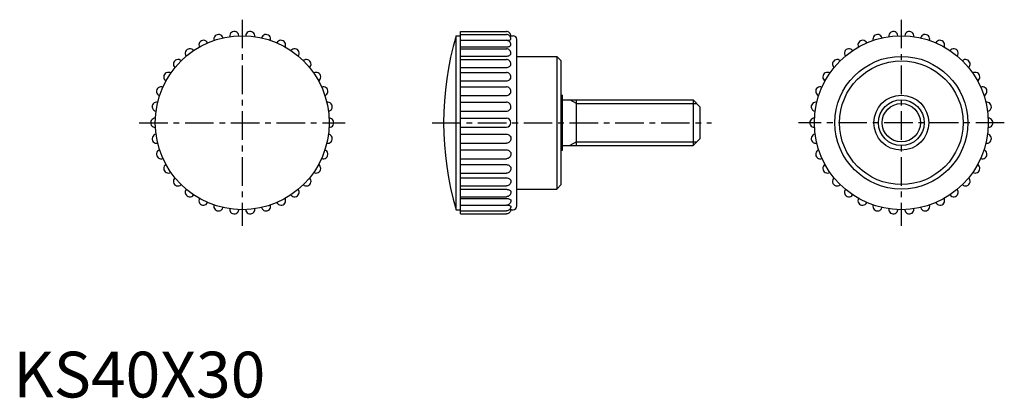
# Model space of a CAD drawing. Extents: x 1 to 217, y 0 to 83.
import ezdxf

# ---------------------------------------------------------------- set-up
doc = ezdxf.new("R2010")
doc.units = 0
doc.header["$LTSCALE"] = 5
doc.linetypes.add('CENTER', pattern=[2, 1.25, -0.25, 0.25, -0.25])
doc.layers.get('0').update_dxf_attribs({"linetype": 'CONTINUOUS'})
doc.layers.add('1', color=1, linetype='CENTER')
doc.layers.add('3', color=3, linetype='CONTINUOUS')
doc.styles.add('STANDARD1', font='txt')

msp = doc.modelspace()

# ---------------------------------------------------------------- linework, layer by layer
for p, q in [((97.71, 40.08), (97.71, 79.92)), ((97.71, 79.92), (107.71, 79.92)), ((96.71, 79), (97.71, 79)), ((96.71, 41), (96.71, 79)), ((97.71, 79.27), (107.71, 79.27)), ((97.71, 78.01), (107.71, 78.01)), ((108.71, 79), (109.2, 79)), ((110, 41.8), (110, 78.2)), ((97.71, 76.54), (107.71, 76.54)), ((97.71, 76.16), (107.71, 76.16)), ((97.71, 74.54), (107.71, 74.54)), ((97.71, 73.8), (107.71, 73.8)), ((110, 74.5), (118.7, 74.5)), ((118.7, 74.5), (118.7, 45.5)), ((118.7, 74.5), (119.7, 73.5)), ((119.7, 46.5), (119.7, 73.5)), ((97.71, 72.04), (107.71, 72.04)), ((97.71, 71), (107.71, 71)), ((97.71, 69.14), (107.71, 69.14)), ((97.71, 67.86), (107.71, 67.86)), ((97.71, 65.92), (107.71, 65.92)), ((119.7, 66), (120, 66)), ((120, 54), (120, 66)), ((120, 65), (148.5, 65)), ((123, 55), (123, 65)), ((148.5, 65), (150, 63.5)), ((148.5, 65), (148.5, 55)), ((97.71, 64.49), (107.71, 64.49)), ((97.71, 62.5), (107.71, 62.5)), ((150, 63.5), (150, 56.5)), ((97.71, 61), (107.71, 61)), ((97.71, 59), (107.71, 59)), ((97.71, 57.5), (107.71, 57.5)), ((150, 56.5), (148.5, 55)), ((97.71, 55.51), (107.71, 55.51)), ((97.71, 54.08), (107.71, 54.08)), ((119.7, 54), (120, 54)), ((120, 55), (148.5, 55)), ((97.71, 52.14), (107.71, 52.14)), ((97.71, 50.86), (107.71, 50.86)), ((97.71, 49), (107.71, 49)), ((97.71, 47.96), (107.71, 47.96)), ((97.71, 46.2), (107.71, 46.2)), ((97.71, 45.46), (107.71, 45.46)), ((110, 45.5), (118.7, 45.5)), ((119.7, 46.5), (118.7, 45.5)), ((97.71, 43.84), (107.71, 43.84)), ((97.71, 43.46), (107.71, 43.46)), ((96.71, 41), (97.71, 41)), ((97.71, 41.99), (107.71, 41.99)), ((108.71, 41), (109.2, 41)), ((97.71, 40.73), (107.71, 40.73)), ((97.71, 40.08), (107.71, 40.08))]:
    msp.add_line(p, q)
for points in [[(108.71, 78.92, 0.098673), (108.63, 79.3, 0.098566), (108.42, 79.63, 0.098416), (108.09, 79.84, 0.09831), (107.71, 79.92, 0.09831)], [(108.71, 78.27, 0.098673), (108.63, 78.66, 0.098566), (108.42, 78.98, 0.098416), (108.09, 79.2, 0.09831), (107.71, 79.27, 0.09831)], [(108.71, 77.01, 0.098673), (108.63, 77.39, 0.098566), (108.42, 77.72, 0.098416), (108.09, 77.93, 0.09831), (107.71, 78.01, 0.09831)], [(107.93, 77.98, 0.014127), (108.12, 78, 0.041757), (108.42, 78.06, 0.083743), (108.68, 78.19, 0.283651), (108.71, 78.27, 0.241211)], [(108.53, 78.85, 0.024386), (108.69, 78.89), (108.71, 78.92)], [(107.71, 76.54, 0.047922), (108.11, 76.58, 0.061656), (108.42, 76.68, 0.102509), (108.66, 76.86, 0.212262), (108.71, 77.01, 0.18309)], [(108.71, 75.16, 0.098673), (108.63, 75.55, 0.098566), (108.42, 75.87, 0.098416), (108.09, 76.09, 0.09831), (107.71, 76.16, 0.09831)], [(107.71, 74.54, 0.063136), (108.11, 74.59, 0.076229), (108.42, 74.72, 0.107122), (108.66, 74.96, 0.171718), (108.71, 75.16, 0.147915)], [(108.71, 72.8, 0.098673), (108.63, 73.18, 0.098566), (108.42, 73.51, 0.098416), (108.09, 73.72, 0.09831), (107.71, 73.8, 0.09831)], [(107.71, 72.04, 0.075912), (108.1, 72.1, 0.086106), (108.42, 72.27, 0.105974), (108.66, 72.54, 0.147301), (108.71, 72.8, 0.126121)], [(108.71, 70, 0.098673), (108.63, 70.39, 0.098566), (108.42, 70.71, 0.098416), (108.09, 70.93, 0.09831), (107.71, 71, 0.09831)], [(107.71, 69.14, 0.085947), (108.1, 69.21, 0.092381), (108.42, 69.39, 0.103222), (108.65, 69.7, 0.132173), (108.71, 70, 0.112457)], [(108.71, 66.86, 0.098673), (108.63, 67.25, 0.098566), (108.42, 67.57, 0.098416), (108.09, 67.79, 0.09831), (107.71, 67.86, 0.09831)], [(107.71, 65.92, 0.093068), (108.09, 66, 0.096077), (108.42, 66.2, 0.100663), (108.65, 66.53, 0.123029), (108.71, 66.86, 0.104164)], [(108.71, 63.49, 0.098673), (108.63, 63.87, 0.098566), (108.42, 64.2, 0.098416), (108.09, 64.42, 0.09831), (107.71, 64.49, 0.09831)], [(107.71, 62.5, 0.097191), (108.09, 62.58, 0.097943), (108.42, 62.79, 0.099026), (108.65, 63.14, 0.118227), (108.71, 63.49, 0.099806)], [(107.71, 57.5, -0.097191), (108.09, 57.42, -0.097943), (108.42, 57.21, -0.099026), (108.65, 56.86, -0.118227), (108.71, 56.51, -0.099806)], [(108.71, 56.51, -0.098673), (108.63, 56.13, -0.098566), (108.42, 55.8, -0.098416), (108.09, 55.58, -0.09831), (107.71, 55.51, -0.09831)], [(107.71, 54.08, -0.093068), (108.09, 54, -0.096077), (108.42, 53.8, -0.100663), (108.65, 53.47, -0.123029), (108.71, 53.14, -0.104164)], [(108.71, 53.14, -0.098673), (108.63, 52.75, -0.098566), (108.42, 52.43, -0.098416), (108.09, 52.21, -0.09831), (107.71, 52.14, -0.09831)], [(107.71, 50.86, -0.085947), (108.1, 50.79, -0.092381), (108.42, 50.61, -0.103222), (108.65, 50.3, -0.132173), (108.71, 50, -0.112457)], [(108.71, 50, -0.098673), (108.63, 49.61, -0.098566), (108.42, 49.29, -0.098416), (108.09, 49.07, -0.09831), (107.71, 49, -0.09831)], [(107.71, 47.96, -0.075912), (108.1, 47.9, -0.086106), (108.42, 47.73, -0.105974), (108.66, 47.46, -0.147301), (108.71, 47.2, -0.126121)], [(108.71, 47.2, -0.098673), (108.63, 46.82, -0.098566), (108.42, 46.49, -0.098416), (108.09, 46.28, -0.09831), (107.71, 46.2, -0.09831)], [(107.71, 45.46, -0.063136), (108.11, 45.41, -0.076229), (108.42, 45.28, -0.107122), (108.66, 45.04, -0.171718), (108.71, 44.84, -0.147915)], [(108.71, 44.84, -0.098673), (108.63, 44.45, -0.098566), (108.42, 44.13, -0.098416), (108.09, 43.91, -0.09831), (107.71, 43.84, -0.09831)], [(107.71, 43.46, -0.047922), (108.11, 43.42, -0.061656), (108.42, 43.32, -0.102509), (108.66, 43.14, -0.212262), (108.71, 42.99, -0.18309)], [(108.71, 42.99, -0.098673), (108.63, 42.61, -0.098566), (108.42, 42.28, -0.098416), (108.09, 42.07, -0.09831), (107.71, 41.99, -0.09831)], [(108.71, 41.73, -0.098673), (108.63, 41.34, -0.098566), (108.42, 41.02, -0.098416), (108.09, 40.8, -0.09831), (107.71, 40.73, -0.09831)], [(108.71, 41.08, -0.098673), (108.63, 40.7, -0.098566), (108.42, 40.37, -0.098416), (108.09, 40.16, -0.09831), (107.71, 40.08, -0.09831)], [(107.93, 42.02, -0.014127), (108.12, 42, -0.041757), (108.42, 41.94, -0.083743), (108.68, 41.81, -0.283651), (108.71, 41.73, -0.241211)], [(108.53, 41.15, -0.024386), (108.69, 41.11), (108.71, 41.08)]]:
    msp.add_lwpolyline(points, format="xyb")
for centre, radius in [((50, 60), 19), ((194, 60), 19), ((194, 60), 14.5), ((194, 60), 13.5), ((194, 60), 6), ((194, 60), 5)]:
    msp.add_circle(centre, radius)
for centre, radius, start, end in [((48.25, 78.92), 1, 3.7876, 186.8035), ((51.75, 78.92), 1, 353.1995, 176.2155), ((192.25, 78.92), 1, 3.7845, 186.8005), ((195.75, 78.92), 1, 353.1965, 176.2124), ((41.53, 77.01), 1, 24.9637, 207.9796), ((44.8, 78.27), 1, 14.3757, 197.3916), ((55.2, 78.27), 1, 342.6115, 165.6274), ((58.47, 77.01), 1, 332.0234, 155.0393), ((162, 60), 68, 163.7749, 196.2251), ((109.2, 78.2), 0.8, 0, 90), ((185.53, 77.01), 1, 24.9607, 207.9766), ((188.8, 78.27), 1, 14.3726, 197.3885), ((199.2, 78.27), 1, 342.6084, 165.6243), ((202.47, 77.01), 1, 332.0204, 155.0363), ((38.55, 75.16), 1, 35.5518, 218.5677), ((61.45, 75.16), 1, 321.4354, 144.4513), ((182.55, 75.16), 1, 35.5487, 218.5646), ((205.45, 75.16), 1, 321.4323, 144.4482), ((35.96, 72.8), 1, 46.1398, 229.1557), ((64.04, 72.8), 1, 310.8473, 133.8632), ((179.96, 72.8), 1, 46.1368, 229.1527), ((208.04, 72.8), 1, 310.8443, 133.8602), ((33.85, 70), 1, 56.7279, 239.7438), ((66.15, 70), 1, 300.2593, 123.2752), ((177.85, 70), 1, 56.7248, 239.7407), ((210.15, 70), 1, 300.2562, 123.2721), ((32.28, 66.86), 1, 67.3159, 250.3318), ((67.72, 66.86), 1, 289.6712, 112.6871), ((176.28, 66.86), 1, 67.3129, 250.3288), ((211.72, 66.86), 1, 289.6682, 112.6841), ((31.32, 63.49), 1, 77.904, 260.9199), ((68.68, 63.49), 1, 279.0832, 102.0991), ((175.32, 63.49), 1, 77.9009, 260.9168), ((212.68, 63.49), 1, 279.0801, 102.096), ((31, 60), 1, 88.492, 271.508), ((69, 60), 1, 268.4951, 91.511), ((107.71, 60), 1, 270, 90), ((175, 60), 1, 88.489, 271.5049), ((213, 60), 1, 268.492, 91.508), ((31.32, 56.51), 1, 99.0801, 282.096), ((68.68, 56.51), 1, 257.907, 80.923), ((175.32, 56.51), 1, 99.077, 282.093), ((212.68, 56.51), 1, 257.904, 80.9199), ((32.28, 53.14), 1, 109.6682, 292.6841), ((67.72, 53.14), 1, 247.319, 70.3349), ((176.28, 53.14), 1, 109.6651, 292.681), ((211.72, 53.14), 1, 247.3159, 70.3318), ((33.85, 50), 1, 120.2562, 303.2721), ((66.15, 50), 1, 236.7309, 59.7468), ((177.85, 50), 1, 120.2532, 303.2691), ((210.15, 50), 1, 236.7279, 59.7438), ((35.96, 47.2), 1, 130.8443, 313.8602), ((64.04, 47.2), 1, 226.1429, 49.1588), ((179.96, 47.2), 1, 130.8412, 313.8571), ((208.04, 47.2), 1, 226.1398, 49.1557), ((38.55, 44.84), 1, 141.4323, 324.4482), ((61.45, 44.84), 1, 215.5548, 38.5707), ((182.55, 44.84), 1, 141.4293, 324.4452), ((205.45, 44.84), 1, 215.5518, 38.5677), ((41.53, 42.99), 1, 152.0204, 335.0363), ((58.47, 42.99), 1, 204.9607, 27.9766), ((185.53, 42.99), 1, 152.0234, 335.0393), ((202.47, 42.99), 1, 204.9637, 27.9796), ((44.8, 41.73), 1, 162.6084, 345.6243), ((48.25, 41.08), 1, 173.1965, 356.2124), ((51.75, 41.08), 1, 183.7845, 6.8005), ((55.2, 41.73), 1, 194.3726, 17.3885), ((109.2, 41.8), 0.8, 270, 0), ((188.8, 41.73), 1, 162.6115, 345.6274), ((192.25, 41.08), 1, 173.1995, 356.2155), ((195.75, 41.08), 1, 183.7876, 6.8035), ((199.2, 41.73), 1, 194.3757, 17.3916)]:
    msp.add_arc(centre, radius, start, end)
at = {"layer": '1'}
for p, q in [((50, 82.5), (50, 37.5)), ((194, 82.5), (194, 37.5)), ((27.5, 60), (72.5, 60)), ((91.5, 60), (152.5, 60)), ((216.5, 60), (171.5, 60))]:
    msp.add_line(p, q, dxfattribs=at)
at = {"layer": '3'}
for p, q in [((123, 64.19), (121.59, 65)), ((123, 64.19), (149.31, 64.19)), ((123, 55.81), (121.59, 55)), ((123, 55.81), (149.31, 55.81))]:
    msp.add_line(p, q, dxfattribs=at)
msp.add_circle((194, 60), 4.19, dxfattribs=at)

# ---------------------------------------------------------------- texts
at = {"color": 3, "style": 'STANDARD1'}
msp.add_text('KS40X30', height=10, dxfattribs=at).set_placement((0, 0))

doc.saveas('drawing.dxf')
